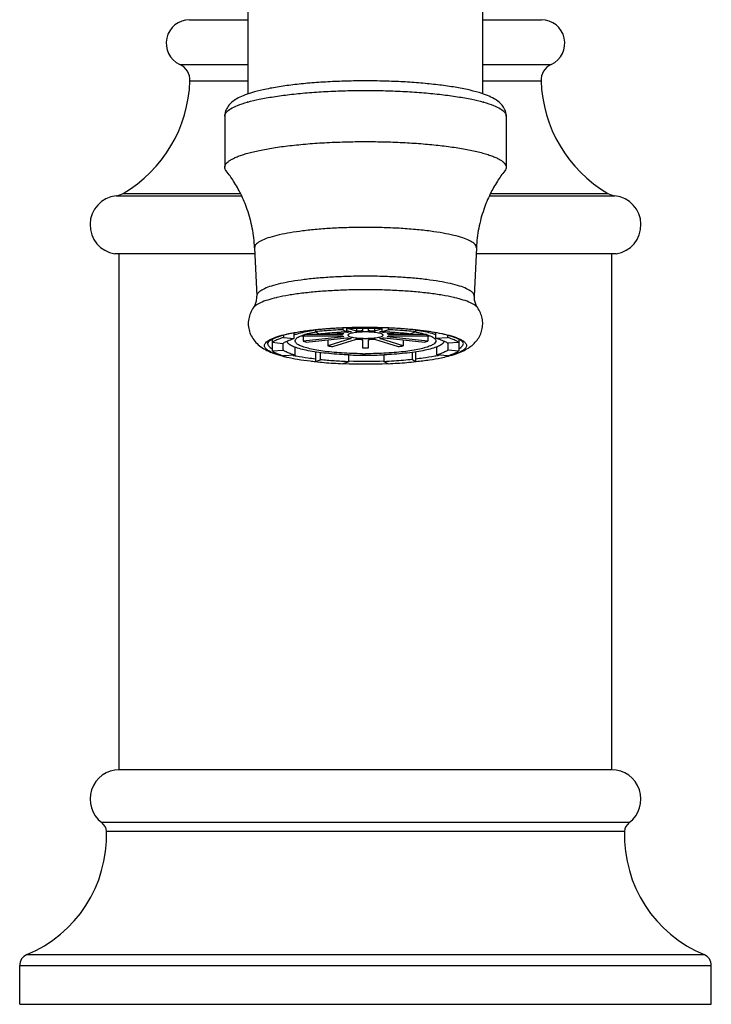
# Model space of a CAD drawing. Units: millimetres. Extents: x -10401 to -8700, y 13468 to 13848.
# Drawn here: x -10283 to -10224, y 13660 to 13744 of the extents above; entities that cross this region are included whole.
import ezdxf

# ---------------------------------------------------------------- set-up
doc = ezdxf.new("R2010")
doc.units = ezdxf.units.MM
for name, color, linetype in [('02___PRT_ALL_AXES', 7, 'Continuous'), ('1099003-412_DXF_CONTINUOUS_LINE', 7, 'Continuous'), ('1099047-022_DXF_CONTINUOUS_LINE', 7, 'Continuous'), ('1099047-072_DXF_CONTINUOUS_LINE', 7, 'Continuous'), ('8027001-402_DXF_CONTINUOUS_LINE', 7, 'Continuous')]:
    doc.layers.add(name, color=color, linetype=linetype)

msp = doc.modelspace()

# ---------------------------------------------------------------- linework, layer by layer
at = {"layer": '02___PRT_ALL_AXES', "color": 7, "linetype": 'Continuous'}
for p, q in [((-10274.03708490362, 13680.17621889331), (-10274.03708490362, 13724.17621889331)), ((-10232.03708490362, 13680.17621889331), (-10232.03708490362, 13724.17621889331)), ((-10232.03708490362, 13680.17616402864), (-10274.03712899093, 13680.17616402864)), ((-10230.53713852985, 13675.67612381014), (-10275.53715027011, 13675.67612381014)), ((-10230.93669752585, 13674.90651652474), (-10275.13751807916, 13674.90651652474)), ((-10281.91993517219, 13664.41052205934), (-10224.15414320553, 13664.41052205934)), ((-10282.53712898904, 13663.48674954635), (-10223.53708490362, 13663.48674954635)), ((-10282.53712899062, 13660.17610785035), (-10282.53712899062, 13663.48669336805)), ((-10223.53708490362, 13660.17616402864), (-10223.53708490362, 13663.48674954634)), ((-10282.53712899062, 13660.17616402864), (-10223.53708490362, 13660.17616402864))]:
    msp.add_line(p, q, dxfattribs=at)
for centre, radius, start, end in [((-10274.03712899062, 13677.67610785035), 2.5, 90, 233.1316386170353), ((-10232.03708490362, 13677.67616402864), 2.5, 306.8683613829974, 90), ((-10276.13705391392, 13674.87605154445), 1, 1.742564642343738, 53.13163861719569), ((-10229.93715998042, 13674.87610772274), 1, 126.8683613827226, 178.2574353576531), ((-10286.13242936842, 13674.57196352435), 11, 292.5160176686967, 1.742564642403016), ((-10286.13242936842, 13674.57196352435), 11, 292.5160176686967, 1.742564642403016), ((-10219.94178452592, 13674.57201970264), 11, 178.2574353575974, 247.4839823313033), ((-10281.53712899062, 13663.48669336805), 1, 112.5160176684701, 180), ((-10224.53708490362, 13663.48674954634), 1, 0, 67.48398233143129)]:
    msp.add_arc(centre, radius, start, end, dxfattribs=at)
at = {"layer": '1099003-412_DXF_CONTINUOUS_LINE', "color": 7, "linetype": 'Continuous'}
for p, q in [((-10265.03708490372, 13735.92497848301), (-10265.03708490372, 13731.56467464171)), ((-10241.03708490372, 13735.92497848311), (-10241.03708490372, 13731.56467464181)), ((-10262.49886990352, 13724.69542446541), (-10262.30650769472, 13720.57010642381)), ((-10243.57527258532, 13724.69602254561), (-10243.76766211262, 13720.57010642381)), ((-10261.38708490372, 13716.54064194311), (-10261.38705992752, 13716.53692312311)), ((-10260.06970134792, 13715.44854198611), (-10260.07216450362, 13715.44917706831)), ((-10245.99477839822, 13715.45104426731), (-10246.00446845942, 13715.44854198611)), ((-10246.00446845942, 13715.44854198611), (-10245.99479106832, 13715.45104028121)), ((-10246.00445421802, 13715.44851401361), (-10246.00042219382, 13715.44955534571)), ((-10246.00042219382, 13715.44955534571), (-10245.99477151782, 13715.45101771261))]:
    msp.add_line(p, q, dxfattribs=at)
for centre, radius, start, end in [((-10259.65352837692, 13724.78045685501), 12.8073214124, 105.5564891180011, 105.7601016981079), ((-10246.42064142412, 13724.78045687781), 12.8073213888, 74.2398982770934, 74.44351088149905), ((-10256.17507881162, 13730.69366879361), 15.477341911, 258.6862430490949, 259.3439456309016), ((-10253.03726807082, 13761.35060084411), 46.5668691558, 267.6868195490034, 272.3422418478012), ((-10253.03747777172, 13760.51723501071), 45.4970524562, 268.224380756106, 271.9993792348958), ((-10249.73337107842, 13729.85491768881), 14.6223793823, 281.0320315898881, 281.7244603138865), ((-10248.40071101572, 13724.81245461071), 9.6657437112, 284.4133834334947, 284.9282419745007)]:
    msp.add_arc(centre, radius, start, end, dxfattribs=at)
for points, start_tangent, end_tangent in [([(-10253.03708490362, 13738.92796034511), (-10254.66376384372, 13738.90630256041), (-10256.25931816742, 13738.84162321451), (-10257.79371625842, 13738.73473317061), (-10259.23909496992, 13738.58671893871), (-10260.57135479272, 13738.39833194931), (-10261.77226114482, 13738.16847935571), (-10262.75268594822, 13737.91459811921), (-10263.47621420592, 13737.66049589311), (-10264.01905310832, 13737.39844489001), (-10264.43785509312, 13737.10889580671), (-10264.75876059852, 13736.76480891921), (-10264.96629985712, 13736.36033623721), (-10265.03708490372, 13735.92497848301)], (-1, 0), (0, -1)), ([(-10241.03708490372, 13735.92497848311), (-10241.10820921762, 13736.36135834621), (-10241.31895006072, 13736.76974505461), (-10241.64440405742, 13737.11571642961), (-10242.06884160442, 13737.40627736951), (-10242.61959468162, 13737.66934933231), (-10243.35466192372, 13737.92458114411), (-10244.34996875262, 13738.17911773061), (-10245.54864123302, 13738.40582606821), (-10246.87563908432, 13738.59159745481), (-10248.31332187972, 13738.73752887121), (-10249.83800982142, 13738.84288625221), (-10251.42239034162, 13738.90662216401), (-10253.03708490362, 13738.92796034511)], (0, 1), (-1, 0)), ([(-10263.08830225752, 13737.11860137311), (-10262.10607883502, 13737.35589596381), (-10260.89541236792, 13737.57634526551), (-10259.52477304042, 13737.76317747981), (-10258.02206273552, 13737.91258928121), (-10256.41787384242, 13738.02153896481), (-10254.74486195682, 13738.08780875821), (-10253.03708490372, 13738.11004960521)], (0.9633652460928778, 0.2681928459530736), (1, 0)), ([(-10253.03708490372, 13738.11004960521), (-10251.32930786162, 13738.08780875851), (-10249.65629597252, 13738.02153896531), (-10248.05210706532, 13737.91258928071), (-10246.54939675372, 13737.76317747831), (-10245.17875743192, 13737.57634526431), (-10243.96809096432, 13737.35589596211), (-10242.98586754982, 13737.11860137311)], (1, 0), (0.9633652460917473, -0.2681928459571345)), ([(-10265.03708490372, 13735.92497848301), (-10264.91494216392, 13736.23594658011), (-10264.55100042012, 13736.54058426071), (-10263.95266847912, 13736.83268997871), (-10263.13212666322, 13737.10631730051)], (-9.538884780620324e-10, 1), (0.9624060859698522, 0.2716146639785666)), ([(-10242.94204313892, 13737.10631729901), (-10242.12150132102, 13736.83268997591), (-10241.52316938442, 13736.54058425891), (-10241.15922764222, 13736.23594657851), (-10241.03708490372, 13735.92497848311)], (0.9624060858491924, -0.2716146644060972), (9.538884803367905e-10, -1)), ([(-10265.03708490372, 13731.56467464171), (-10265.00726258442, 13731.71862853141), (-10264.91794385502, 13731.87181721071), (-10264.76549623332, 13732.02692205221), (-10264.55205966452, 13732.17962315961), (-10264.29483856482, 13732.32123267421), (-10263.98516189522, 13732.45931700221), (-10263.61987942092, 13732.59479882961), (-10263.20410614692, 13732.72536590661), (-10262.73429444032, 13732.85177817971), (-10262.21716292802, 13732.97190972961), (-10261.64877495582, 13733.08638745811), (-10261.03742922902, 13733.19327441581), (-10260.37602174912, 13733.29346814841), (-10259.67688858762, 13733.38477504711), (-10258.93147264722, 13733.46797514941), (-10258.15476650522, 13733.54107163141), (-10257.36193707502, 13733.60290062911), (-10256.54676633232, 13733.65420056321), (-10255.67051525312, 13733.69648067641), (-10254.77923660952, 13733.72659572411), (-10253.91047714722, 13733.74395056911), (-10253.03708490372, 13733.74974576401)], (-0.000155969513405326, 0.9999999878367555), (1, 0)), ([(-10253.03708490372, 13733.74974576401), (-10252.18767745412, 13733.74426488461), (-10251.34253119292, 13733.72784974241), (-10250.49454440572, 13733.70013600161), (-10249.65966310872, 13733.66141505461), (-10248.88328437162, 13733.61466284401), (-10248.12619446332, 13733.55839118951), (-10247.38144393442, 13733.49184431051), (-10246.66372330512, 13733.41608694531), (-10245.96851784502, 13733.33042753511), (-10245.30789980012, 13733.23612806711), (-10244.67907943762, 13733.13258630081), (-10244.09197697472, 13733.02121850691), (-10243.54265029632, 13732.90096309361), (-10243.04197696122, 13732.77385999491), (-10242.58586992112, 13732.63841635471), (-10242.18501774462, 13732.49729591511), (-10241.84438429632, 13732.35258589841), (-10241.56186050262, 13732.20378524691), (-10241.32804176662, 13732.04292537841), (-10241.16212639522, 13731.87929202671), (-10241.06838610012, 13731.72239473661), (-10241.03708490372, 13731.56467464181)], (1, 0), (0.0001559695128138055, -0.9999999878367555)), ([(-10264.91635002102, 13731.25549430441), (-10265.00578370722, 13731.40695454701), (-10265.03708490372, 13731.56467464171)], (-0.6175977160683135, 0.7864941583427069), (-0.0001559695301183046, 0.9999999878367528)), ([(-10241.03708490372, 13731.56467464181), (-10241.06690722302, 13731.41072075211), (-10241.15622595232, 13731.25753207291), (-10241.15781967612, 13731.25549421801)], (0.0001559693681987585, -0.999999987836778), (-0.6172910593693745, -0.7867348651373188)), ([(-10262.49886926102, 13724.69542467371), (-10262.69799214272, 13726.36577888461), (-10263.12298928362, 13727.95371238581), (-10263.67755367082, 13729.28392333001), (-10264.28529365142, 13730.36444091911), (-10264.91633061052, 13731.25556432471)], (-0.04657931800592675, 0.9989145945145175), (-0.6174575577261975, 0.7866041980607525)), ([(-10241.15783919682, 13731.25556432481), (-10241.78691952462, 13730.36751127741), (-10242.39305541022, 13729.29114358791), (-10242.94742413522, 13727.96457552151), (-10243.37426232422, 13726.37567331461), (-10243.57530054962, 13724.69542460431)], (-0.6174575577252382, -0.7866041980615055), (-0.04657931206810718, -0.9989145947913975)), ([(-10253.03708490372, 13726.43300280921), (-10254.46100846172, 13726.41332531531), (-10255.84650178942, 13726.35527860241), (-10257.16780477662, 13726.26015426521), (-10258.40285438772, 13726.12918195751), (-10259.45823480772, 13725.97554482651), (-10260.39107636642, 13725.79421266531), (-10261.19894032642, 13725.58172012611), (-10261.83043117052, 13725.34629332351), (-10262.26034288072, 13725.09474394531), (-10262.47306615882, 13724.83804578231), (-10262.49492014152, 13724.69555307971)], (-0.999999997592005, -6.939733638507541e-05), (0.03250059905450499, -0.9994717159885508)), ([(-10243.57934469132, 13724.69618185601), (-10243.59706337492, 13724.82775444301), (-10243.79177160932, 13725.07677053851), (-10244.18112929082, 13725.31681849081), (-10244.74295746132, 13725.53928709911), (-10245.49192296592, 13725.74974836111), (-10246.40626646292, 13725.93917480051), (-10247.48127930342, 13726.10472279491), (-10248.77944208792, 13726.24872476181), (-10250.17757543702, 13726.35241723661), (-10251.61478354672, 13726.41337029191), (-10253.03708490372, 13726.43300280921)], (0.03909245215495318, 0.9992355979369995), (-0.9999999974291709, 7.170535748600498e-05)), ([(-10253.03708490372, 13722.27236083951), (-10254.41868195522, 13722.25350781731), (-10255.76941768722, 13722.19736980241), (-10257.05910386802, 13722.10520195181), (-10258.25894220082, 13721.97906309211), (-10259.34213622112, 13721.82177030821), (-10260.28448291752, 13721.63683821481), (-10261.06493578352, 13721.42839738791), (-10261.66606126812, 13721.20110385401), (-10262.07443037952, 13720.96003532851), (-10262.28092168992, 13720.71057633891), (-10262.30186368282, 13720.57027271571)], (-1, 0), (0.03578365465033038, -0.999359559948203)), ([(-10243.77230613582, 13720.57027271791), (-10243.79324771592, 13720.71057536351), (-10243.99973825122, 13720.96003438991), (-10244.40810654082, 13721.20110292691), (-10245.00923142452, 13721.42839656821), (-10245.78968345742, 13721.63683743111), (-10246.73202987842, 13721.82176968181), (-10247.81522186852, 13721.97906237981), (-10249.01505872112, 13722.10520131891), (-10250.30474588682, 13722.19736945231), (-10251.65548482632, 13722.25350773421), (-10253.03708490372, 13722.27236083951)], (0.03578444456396021, 0.9993595316637796), (-1, 0)), ([(-10253.03708490372, 13721.11435217771), (-10254.47294402092, 13721.09475871241), (-10255.87673134952, 13721.03641581581), (-10257.21706986842, 13720.94062806811), (-10258.46403212932, 13720.80953507111), (-10259.58976892512, 13720.64606455961), (-10260.56912634932, 13720.45386924361), (-10260.64845362772, 13720.43552786531)], (-1, 0), (-0.9736236615499076, -0.2281599563248361)), ([(-10245.42571640872, 13720.43552791831), (-10245.50503942292, 13720.45386832221), (-10246.48439648832, 13720.64606381721), (-10247.61013115282, 13720.80953426111), (-10248.85709169412, 13720.94062734511), (-10250.19743126082, 13721.03641541161), (-10251.60122176232, 13721.09475860201), (-10253.03708490372, 13721.11435217771)], (-0.9736236665003875, 0.2281599351997242), (-1, 0)), ([(-10260.64845362772, 13720.43552786531), (-10261.38023172462, 13720.23724184661), (-10262.00496653972, 13720.00102131781), (-10262.42937445782, 13719.75048478031), (-10262.59074463092, 13719.59129822511)], (-0.9736236615466011, -0.2281599563389455), (-0.5820271046830154, -0.8131693854384252)), ([(-10262.58821797072, 13719.58948976461), (-10262.45120550802, 13719.82383938431), (-10262.33913874552, 13720.16205829361), (-10262.30650769472, 13720.57010642381)], (0.5865649272813562, 0.8099022077284499), (-0.04657905604330843, 0.9989146067297818)), ([(-10243.48342518772, 13719.59129821941), (-10243.64479396232, 13719.75048367361), (-10244.06920091862, 13720.00102022801), (-10244.69393501402, 13720.23724087881), (-10245.42571640872, 13720.43552791831)], (-0.5820275965926462, 0.8131690333532064), (-0.9736236665009862, 0.2281599351971689)), ([(-10243.76766211262, 13720.57010642381), (-10243.73521023222, 13720.16291353051), (-10243.62314386232, 13719.82422542971), (-10243.48595183662, 13719.58948976461)], (-0.04657905605496224, -0.9989146067292384), (0.58656492727366, -0.8099022077340239)), ([(-10262.58821797072, 13719.58948976461), (-10262.84935196642, 13719.13120379841), (-10263.00176336662, 13718.62454998261), (-10263.03304364862, 13718.09064544431), (-10262.93684524852, 13717.55861679171), (-10262.71814338482, 13717.06130400501), (-10262.38805770102, 13716.61928887921), (-10261.95830041142, 13716.24336507921), (-10261.44487271582, 13715.93673432321), (-10260.83195823832, 13715.67899631871), (-10260.06970134792, 13715.44854198611)], (-0.5865649272551731, -0.809902207747413), (0.9683633436062348, -0.2495444544760584)), ([(-10245.99479106832, 13715.45104028121), (-10245.30946537332, 13715.65541580781), (-10244.74233571072, 13715.88226070551), (-10244.26228283102, 13716.14404918511), (-10243.85046916842, 13716.45727212581), (-10243.51266953302, 13716.82611663401), (-10243.26082340402, 13717.24113376211), (-10243.09896058182, 13717.69964850091), (-10243.03743555092, 13718.18604640561), (-10243.08293113772, 13718.67960582071), (-10243.23531024052, 13719.15518683351), (-10243.48595183662, 13719.58948976461)], (0.9681470826068266, 0.2503821607860485), (-0.5865649272552487, 0.8099022077473582)), ([(-10260.71321160662, 13715.64282777961), (-10261.22673823862, 13715.86885496191), (-10261.54217895022, 13716.10810297481), (-10261.64819601482, 13716.35339078251), (-10261.54217895132, 13716.59867858791), (-10261.22673823712, 13716.83792660281), (-10260.70964108602, 13717.06524373161), (-10260.00362013822, 13717.27503267891), (-10259.12605996902, 13717.46212774501), (-10258.09856902832, 13717.62192202691), (-10257.30443199302, 13717.71530943811)], (-0.9403803992846133, 0.3401245428388129), (0.9946477499534145, 0.1033240219533177)), ([(-10257.30447706322, 13717.68863689401), (-10257.99640118982, 13717.60716003631), (-10258.99917419252, 13717.45338873111), (-10259.85086391762, 13717.27529363821), (-10260.52754108572, 13717.08025625391), (-10261.00913086582, 13716.88044994201), (-10261.28663695822, 13716.69786881921), (-10261.38308185682, 13716.56710797631), (-10261.38375786852, 13716.53721671121)], (-0.9944759545468232, -0.1049646408472159), (0.08856125612815695, -0.9960707323845044)), ([(-10253.03708490372, 13717.89750511771), (-10254.35793271832, 13717.87873374581), (-10255.64596379612, 13717.82291660781), (-10256.86905418472, 13717.73154998761), (-10257.30447706322, 13717.68863689401)], (-1, 0), (-0.9944759545480025, -0.1049646408360413)), ([(-10257.30443199302, 13717.71530943811), (-10256.94644755102, 13717.75048085961), (-10255.69806459252, 13717.84463869791), (-10254.38415947152, 13717.90207706401), (-10253.03708490362, 13717.92138163351)], (0.9946477499534575, 0.1033240219529061), (1, 0)), ([(-10253.03708490372, 13717.92138163351), (-10251.69004162112, 13717.90207796621), (-10250.37612363122, 13717.84463978751), (-10249.12772755212, 13717.75048135091), (-10248.76973762522, 13717.71531146761)], (1, 0), (0.9946483326998189, -0.1033184119964612)), ([(-10248.76974631162, 13717.68864095491), (-10249.41624877712, 13717.75027835941), (-10250.57791073592, 13717.83141772721), (-10251.79380530422, 13717.88088539951), (-10253.03708490372, 13717.89750511771)], (-0.9944713393669304, 0.105008357656634), (-1, 0)), ([(-10244.68708490372, 13716.54064194311), (-10244.72963589482, 13716.63642658181), (-10244.91069592222, 13716.79139796891), (-10245.26816599972, 13716.97473411661), (-10245.80483487432, 13717.16263981471), (-10246.50734708782, 13717.34102623681), (-10247.35748329712, 13717.50174268381), (-10248.33464582252, 13717.63944309611), (-10248.76974631162, 13717.68864095491)], (-0.2251465155128477, 0.9743249183678016), (-0.994471339367722, 0.1050083576491378)), ([(-10248.76973762522, 13717.71531146761), (-10247.97560374432, 13717.62192241921), (-10246.94810711482, 13717.46212724911), (-10246.07054235772, 13717.27503084651), (-10245.36452275562, 13717.06524159961), (-10244.84742282962, 13716.83792170451), (-10244.59248859282, 13716.66280321401)], (0.9946483326996386, -0.1033184119981978), (0.7283493294890024, -0.6852059940141509)), ([(-10261.38705664692, 13716.53692317291), (-10261.28428254762, 13716.30279189241), (-10261.00807704832, 13716.08719356441)], (0.01517611885975474, -0.9998848360768127), (0.8716736382500253, -0.4900867967819211)), ([(-10245.06609275902, 13716.08719356451), (-10244.78988725972, 13716.30279189241), (-10244.68708490372, 13716.54064194311)], (0.8716736382559785, 0.4900867967713325), (0, 1)), ([(-10244.59248859282, 13716.66280321401), (-10244.53198411792, 13716.59867084111), (-10244.42597379252, 13716.35339078201)], (0.7283493294667375, -0.6852059940378178), (0, -1)), ([(-10260.07219223902, 13715.44906875781), (-10260.71321160662, 13715.64282777961)], (-0.9687423860443481, 0.248068920828675), (-0.9403803992623925, 0.3401245429002489)), ([(-10244.42597379252, 13716.35339078201), (-10244.53198299112, 13716.10811201831), (-10244.84742257462, 13715.86886000241), (-10245.36452037282, 13715.64154081581), (-10245.91072744272, 13715.47293731611)], (0, -1), (-0.9662270746933799, -0.2576921421570198)), ([(-10260.07219166772, 13715.44907168311), (-10259.77743308662, 13715.37752731411), (-10258.83327637972, 13715.19336113801), (-10257.75089379892, 13715.04033095531), (-10257.30335958792, 13714.99034001551)], (0.968348510059237, -0.2496020093389792), (0.9946146011654022, -0.1036426319068946)), ([(-10259.03703900122, 13715.48323498981), (-10258.94142652652, 13715.46552474511), (-10257.94509176022, 13715.31057583811), (-10257.30451369902, 13715.23375102891)], (0.9827371205702118, -0.1850074372920422), (0.9941893519142065, -0.1076454018544684)), ([(-10248.77074393262, 13714.99036112921), (-10248.70556249592, 13714.99721957941), (-10247.58327517212, 13715.13939494891), (-10246.59172312572, 13715.31344230461), (-10246.00445421802, 13715.44851401361)], (0.99461766323002, 0.1036132423527735), (0.9682818475610794, 0.2498604884404548)), ([(-10248.76965610832, 13715.23375102901), (-10248.12907804662, 13715.31057583821), (-10247.13274328072, 13715.46552474511), (-10246.93526544852, 13715.50275465721)], (0.9941893519104912, 0.1076454018887842), (0.9815021278051896, 0.1914512290738433))]:
    msp.add_spline(points, degree=3, dxfattribs=dict(at, start_tangent=start_tangent, end_tangent=end_tangent))
at = {"layer": '1099047-022_DXF_CONTINUOUS_LINE', "color": 7, "linetype": 'Continuous'}
for p, q in [((-10263.03708490372, 13737.81471755901), (-10263.03708490372, 13761.44558268261)), ((-10243.03708490372, 13737.81431128911), (-10243.03708490372, 13761.44558268261))]:
    msp.add_line(p, q, dxfattribs=at)
at = {"layer": '1099047-072_DXF_CONTINUOUS_LINE', "color": 7, "linetype": 'Continuous'}
for p, q in [((-10268.03708490362, 13744.14558268261), (-10263.03708490372, 13744.14558268261)), ((-10243.03708490372, 13744.14558268261), (-10238.03708490362, 13744.14558268261)), ((-10268.88005730772, 13740.33191305281), (-10263.03708490372, 13740.33191305281)), ((-10243.03708490372, 13740.33191305281), (-10237.19411249962, 13740.33191305281)), ((-10268.01311891972, 13738.92169850151), (-10263.03708490372, 13738.92169850151)), ((-10243.03708490372, 13738.92169850151), (-10238.06105088752, 13738.92169850151)), ((-10274.31052241812, 13729.13058407611), (-10263.61362659992, 13729.13058407611)), ((-10273.71408325132, 13729.32866681671), (-10263.70271976352, 13729.32866681671)), ((-10242.46015273762, 13729.13058407611), (-10231.76364738912, 13729.13058407611)), ((-10242.37192492132, 13729.32866681671), (-10232.36008655592, 13729.32866681671)), ((-10262.47465952032, 13724.17621889331), (-10274.42726752262, 13724.17621889331)), ((-10231.64690228462, 13724.17621889331), (-10243.59951028702, 13724.17621889331))]:
    msp.add_line(p, q, dxfattribs=at)
for centre, radius, start, end in [((-10268.03708490362, 13742.14558268261), 2, 90, 245.0715467555554), ((-10238.03708490362, 13742.14558268261), 2, 294.9284532443896, 90), ((-10269.51228661072, 13738.97166083041), 1.5, 358.0912265564064, 65.07154675552657), ((-10236.56188319652, 13738.97166083041), 1.5, 114.9284532443742, 181.9087734435936), ((-10279.58357343482, 13739.30730369961), 11.5768782085, 300.4642812979974, 358.0912265563961), ((-10226.49059637242, 13739.30730369961), 11.5768782085, 181.9087734436039, 239.5357187020026), ((-10274.03708490362, 13726.64558268261), 2.5, 96.27928865751812, 261.0209652107646), ((-10274.47458492692, 13730.62158491211), 1.5, 276.279288657505, 300.4642812979841), ((-10231.59958488042, 13730.62158491211), 1.5, 239.5357187020159, 263.720711342495), ((-10232.03708490362, 13726.64558268261), 2.5, 278.9790347891035, 83.72071134252118)]:
    msp.add_arc(centre, radius, start, end, dxfattribs=at)
at = {"layer": '8027001-402_DXF_CONTINUOUS_LINE', "color": 7, "linetype": 'Continuous'}
for p, q in [((-10259.12680874182, 13716.95879022381), (-10259.12680874182, 13717.42669933211)), ((-10255.02139838702, 13717.28814270341), (-10258.24220296092, 13717.28814270341)), ((-10257.30394174492, 13717.68356507951), (-10257.30394174492, 13717.53440446961)), ((-10257.03257359152, 13717.34999179861), (-10257.30394174492, 13717.53440446961)), ((-10257.30151439632, 13717.51955728171), (-10257.28351708472, 13717.52285871691)), ((-10255.72874602952, 13717.47302815191), (-10254.88055078932, 13717.38385799411)), ((-10254.63055078932, 13717.46270495671), (-10255.10541549072, 13717.51262714251)), ((-10255.02139838702, 13717.39866520121), (-10255.02139838702, 13717.28814270341)), ((-10254.97142252852, 13717.85214801661), (-10254.97142252852, 13717.71033202851)), ((-10254.97142252852, 13717.71033202851), (-10254.62699029432, 13717.53801735871)), ((-10254.63055078932, 13717.53801735871), (-10254.63055078932, 13717.46270495671)), ((-10254.62699029432, 13717.53801735871), (-10254.62699029432, 13717.86707407071)), ((-10254.62699029432, 13717.65301260141), (-10254.24574799622, 13717.53277341261)), ((-10253.81273529442, 13717.57829572761), (-10254.53524330612, 13717.80616597621)), ((-10253.81273529442, 13717.83115773531), (-10253.81273529442, 13717.57829572761)), ((-10253.28708490372, 13717.84154487151), (-10253.28708490372, 13717.60394256251)), ((-10252.78708490372, 13717.60394256251), (-10252.78708490372, 13717.83963688471)), ((-10252.26143451302, 13717.83218737161), (-10252.26143451302, 13717.57829572761)), ((-10251.62699029432, 13717.77839172581), (-10252.26143451302, 13717.57829572761)), ((-10251.82842181112, 13717.53277341261), (-10251.62699029432, 13717.59630246561)), ((-10251.62699029432, 13717.54499215081), (-10251.62699029432, 13717.87409866781)), ((-10251.62699029432, 13717.54499215081), (-10251.10274727882, 13717.71033202851)), ((-10251.44361901802, 13717.53672102951), (-10251.44361901802, 13717.46270495671)), ((-10250.95498012212, 13717.51407521371), (-10251.44361901802, 13717.46270495671)), ((-10251.19361901802, 13717.38385799421), (-10250.33429808752, 13717.47419778781)), ((-10251.10274727882, 13717.85277027111), (-10251.10274727882, 13717.71033202851)), ((-10251.05277142042, 13717.39866520121), (-10251.05277142042, 13717.28814270341)), ((-10247.82901177652, 13717.28814270341), (-10251.05277142042, 13717.28814270341)), ((-10248.77022806242, 13717.53440446971), (-10249.19582683182, 13717.36821169181)), ((-10248.77022806242, 13717.68407858091), (-10248.77022806242, 13717.53440446971)), ((-10247.04742129502, 13716.98687396261), (-10247.04742129502, 13717.44312612001)), ((-10261.00566934212, 13716.88188609021), (-10261.00566934212, 13715.90711627631)), ((-10260.09765380372, 13716.51610146761), (-10261.00566934212, 13716.61156049041)), ((-10260.05934955612, 13715.96983368701), (-10260.05934955612, 13716.54252578741)), ((-10260.03950824822, 13717.22092103851), (-10260.03950824822, 13717.03628718891)), ((-10260.03950824822, 13717.03628718891), (-10259.12680874182, 13716.95879022381)), ((-10258.50246621422, 13717.19709807331), (-10255.02139838702, 13717.19709807331)), ((-10258.35372481802, 13717.19709807331), (-10258.35372481802, 13716.73625048581)), ((-10254.88055078932, 13717.10138278251), (-10258.35372481802, 13716.73625048581)), ((-10258.10372481802, 13716.65740352331), (-10254.63055078932, 13717.02253582001)), ((-10254.24574799622, 13716.95246736411), (-10256.25098595672, 13716.32003967471)), ((-10256.25098595672, 13716.85218063211), (-10256.25098595672, 13716.32003967471)), ((-10255.81797325482, 13716.27451735971), (-10253.81273529442, 13716.90694504911)), ((-10253.28708490372, 13716.88129821421), (-10253.28708490372, 13716.15103362081)), ((-10252.78708490372, 13716.15103362081), (-10252.78708490372, 13716.88129821421)), ((-10252.26143451302, 13716.90694504911), (-10250.25619655252, 13716.27451735971)), ((-10249.82318385062, 13716.32003967471), (-10251.82842181112, 13716.95246736411)), ((-10251.44361901802, 13717.02253582001), (-10247.97044498932, 13716.65740352331)), ((-10247.72044498932, 13716.73625048581), (-10251.19361901802, 13717.10138278251)), ((-10251.05277142042, 13717.19709807331), (-10247.56599899102, 13717.19709807331)), ((-10249.82318385062, 13716.85218063211), (-10249.82318385062, 13716.32003967471)), ((-10247.72044498932, 13717.19709807331), (-10247.72044498932, 13716.73625048581)), ((-10247.04742129502, 13716.98687396261), (-10246.03466155912, 13717.03628718891)), ((-10246.03466155912, 13717.22099888551), (-10246.03466155912, 13717.03628718891)), ((-10245.06850046522, 13716.61156049041), (-10246.01482025122, 13716.54884307971)), ((-10245.97651600362, 13716.00257529921), (-10245.97651600362, 13716.55138169641)), ((-10245.06850046522, 13716.87233139191), (-10245.06850046522, 13715.90711627631)), ((-10261.00566934212, 13715.90711627631), (-10260.05934955612, 13715.96983368701)), ((-10259.02674851232, 13715.53180280411), (-10259.02674851232, 13716.21179829341)), ((-10257.30394174492, 13715.81450261191), (-10257.30394174492, 13714.98427229711)), ((-10256.87834297552, 13715.15046507491), (-10256.87834297552, 13715.75270084461)), ((-10249.04159621582, 13715.16868496811), (-10249.04159621582, 13715.77509687891)), ((-10248.77022806242, 13715.81450261201), (-10248.77022806242, 13714.98427229711)), ((-10246.94736106552, 13715.55988654291), (-10246.94736106552, 13716.24963229141)), ((-10245.97651600362, 13716.00257529921), (-10245.06850046522, 13715.90711627631)), ((-10259.02674851232, 13715.53180280411), (-10260.03950824822, 13715.48238957781)), ((-10257.30394174492, 13714.98427229711), (-10256.87834297552, 13715.15046507491)), ((-10254.44717951302, 13714.97368461591), (-10254.97142252852, 13714.80834473831)), ((-10254.44717951302, 13714.97368461591), (-10254.44717951302, 13715.56171040971)), ((-10251.44717951302, 13714.98065940801), (-10251.44717951302, 13715.56918346901)), ((-10251.10274727882, 13714.80834473831), (-10251.44717951302, 13714.98065940801)), ((-10249.04159621582, 13715.16868496811), (-10248.77022806242, 13714.98427229711)), ((-10246.03466155912, 13715.48238957781), (-10246.94736106552, 13715.55988654291))]:
    msp.add_line(p, q, dxfattribs=at)
for centre, radius, start, end in [((-10253.98479065132, 13714.77247372681), 2.7666496392, 103.1069298722995, 103.4978405347948), ((-10253.06826303962, 13707.71941504241), 9.8869493426, 91.26819635029159, 94.31837242918618), ((-10253.00590676762, 13707.71941504241), 9.8869493426, 85.68162757090532, 88.73180364990385), ((-10252.49482559362, 13712.67049305341), 4.907735149, 79.89554212890424, 82.19590284911342), ((-10252.37740290462, 13713.35435419931), 4.2138822558, 79.68251471590972, 79.83602212409555), ((-10250.93861001462, 13705.75015232731), 11.9670701382, 79.5735368564039, 79.72468125359099), ((-10253.06833796622, 13726.76429006081), 9.8854123871, 265.6813903985979, 268.7320408221886), ((-10253.00583184112, 13726.76429006081), 9.8854123871, 271.2679591779026, 274.3186096016112), ((-10253.76090087612, 13737.92378120471), 21.7467738252, 263.4250025519054, 264.5721585143054), ((-10253.03712434182, 13749.07673230711), 32.9266474799, 269.5650385356, 270.000068626395), ((-10253.03712433742, 13748.58509260351), 32.9266487788, 269.5650385457096, 270.0000686187999), ((-10253.03704546562, 13749.07673230711), 32.9266474798, 269.9999313738004, 270.4349614644912), ((-10252.31326893122, 13737.92378120481), 21.7467738253, 275.4278414857993, 276.5749974481994), ((-10253.04598296952, 13751.47537165081), 35.9443914095, 267.7656974447042, 270.0141836210037), ((-10253.02607017712, 13751.32025610681), 35.7892764591, 269.9823663002982, 272.5287378326016)]:
    msp.add_arc(centre, radius, start, end, dxfattribs=at)
for points, start_tangent, end_tangent in [([(-10259.12939256512, 13717.25880572561), (-10258.83945510902, 13717.36097840751), (-10258.27535583622, 13717.51163572411), (-10257.59424224672, 13717.64530123511), (-10257.41601041852, 13717.67436210681)], (0.9288654701255564, 0.370417249069788), (0.9878486190630256, 0.1554191295023666)), ([(-10259.03701208562, 13716.75095375971), (-10258.97368124912, 13716.90938907111), (-10258.77309154832, 13717.07148895671), (-10258.43982022832, 13717.22617482981), (-10257.98157670782, 13717.36986863211), (-10257.40896110132, 13717.49924658201), (-10257.30151439632, 13717.51955728171)], (0.01263713561723187, 0.999920148213542), (0.983450439367807, 0.1811773531854015)), ([(-10254.97142252852, 13717.71033202851), (-10255.78110552802, 13717.66638712721), (-10256.56119357092, 13717.60754499871), (-10257.30394174492, 13717.53440446961)], (-0.9990245499010847, -0.04415822341235391), (-0.9939008314736454, -0.1102775462004681)), ([(-10257.03257359152, 13717.34999179861), (-10256.27479940462, 13717.43034654151), (-10255.46897302192, 13717.49333299901), (-10254.62699029432, 13717.53801735871)], (0.9927037418650307, 0.1205789404795316), (0.9991512619597247, 0.04119169484604731)), ([(-10254.88055078932, 13717.38385799411), (-10254.96894077912, 13717.33687385551), (-10255.02139838702, 13717.28814270341)], (-0.9177453782851186, -0.3971692594301637), (-0.568985145749644, -0.8223477998488574)), ([(-10254.62714833742, 13717.80445682481), (-10254.27256747482, 13717.82010206491), (-10253.36788485602, 13717.84185320201), (-10252.45558879272, 13717.83837190431), (-10251.62694911402, 13717.81291310501)], (0.998750414659825, 0.04997608644969818), (0.9990317812723433, -0.04399431790366758)), ([(-10254.24574799622, 13717.53277341261), (-10254.45148360062, 13717.50009977421), (-10254.61218132022, 13717.46704812261)], (-0.9905961913651403, -0.1368180750225585), (-0.9739437799102532, -0.2267895799505094)), ([(-10253.03708490372, 13717.51575427861), (-10253.34895243992, 13717.50978564781), (-10253.64718986832, 13717.49214061311), (-10253.91876278212, 13717.46359034731), (-10254.15180214192, 13717.42538263401), (-10254.33612300932, 13717.37918733351), (-10254.46366967812, 13717.32702340221), (-10254.52886774672, 13717.27117065421), (-10254.53433336562, 13717.24262038831)], (-1, 0), (0, -1)), ([(-10251.53983644172, 13717.24262038841), (-10251.54530206062, 13717.27117065421), (-10251.61050012922, 13717.32702340221), (-10251.73804679802, 13717.37918733351), (-10251.92236766542, 13717.42538263401), (-10252.15540702522, 13717.46359034731), (-10252.42697993902, 13717.49214061311), (-10252.72521736742, 13717.50978564781), (-10253.03708490372, 13717.51575427861)], (0, 1), (-1, 0)), ([(-10251.62699029432, 13717.54499215081), (-10250.98837690262, 13717.51618693701), (-10250.36696220102, 13717.47689405031), (-10249.76794902762, 13717.42744844731), (-10249.19582683182, 13717.36821169181)], (0.9993394202053846, -0.03634175592298455), (0.9934684057000452, -0.1141075233094221)), ([(-10251.44361901802, 13717.46270495671), (-10251.62268620672, 13717.50009977421)], (-0.9723738120335437, 0.2334291534306605), (-0.9838298138308122, 0.1791058274250996)), ([(-10251.05277142042, 13717.28814270341), (-10251.10522902822, 13717.33687385551), (-10251.19361901802, 13717.38385799421)], (-0.568985145749644, 0.8223477998488574), (-0.9177453782851186, 0.3971692594301637)), ([(-10248.77022806242, 13717.53440446971), (-10249.51357528952, 13717.60759691231), (-10250.29360495862, 13717.66642208461), (-10251.10274727882, 13717.71033202851)], (-0.9939008314762907, 0.1102775461766262), (-0.9990245498999385, 0.04415822343828631)), ([(-10248.77288855832, 13717.51962208031), (-10248.49706278182, 13717.46527540581), (-10247.95471496252, 13717.33165617761), (-10247.52991431142, 13717.18460698361), (-10247.23248544692, 13717.02752886361), (-10247.06930702712, 13716.86405479551), (-10247.03947949832, 13716.75085176081)], (0.9834871968868745, -0.1809777156436619), (0.03291051253320527, -0.9994583023642366)), ([(-10248.69066078132, 13717.67944264671), (-10248.47992756062, 13717.64530123511), (-10247.79881397112, 13717.51163572411), (-10247.23471469832, 13717.36097840751), (-10247.04495714432, 13717.29693641501)], (0.9881534644391624, -0.1534689894307022), (0.9397856862177618, -0.3417643398311339)), ([(-10260.03950824822, 13717.03628718891), (-10260.44113716232, 13716.90105798731), (-10260.76428573372, 13716.75901889571), (-10261.00566934212, 13716.61156049041)], (-0.9581341924800519, -0.2863195229120765), (-0.7999522714315449, -0.600063632818647)), ([(-10260.09765380372, 13716.51610146761), (-10259.87380805982, 13716.67052224091), (-10259.73270547282, 13716.74148469411)], (0.7389612524738032, 0.6737479256683082), (0.9081005220272718, 0.4187522440462815)), ([(-10254.44731293312, 13715.55830679111), (-10255.01194457222, 13715.58518243261), (-10255.94410595572, 13715.65179913001), (-10256.81132929272, 13715.74296969801), (-10257.59424224672, 13715.85665753661), (-10258.27535583622, 13715.99032304761), (-10258.83945510902, 13716.14098036421), (-10259.27393901962, 13716.30526405101), (-10259.56910191532, 13716.47950428181), (-10259.71835034482, 13716.65980881791), (-10259.73319291862, 13716.73446643291)], (-0.9992325850031354, 0.03916938942531726), (-0.05777371687786366, 0.9983297038744848)), ([(-10259.73270547282, 13716.74148469411), (-10259.54859375302, 13716.81880752431), (-10259.12680874182, 13716.95879022381)], (0.9081005220317774, 0.4187522440365111), (0.9607690816299008, 0.2773495480148416)), ([(-10253.28708490342, 13715.65939261831), (-10254.19331721212, 13715.67892158921), (-10255.07280171862, 13715.72324951761), (-10255.90519434032, 13715.79135087511), (-10256.67124049202, 13715.88165022211), (-10257.35322045652, 13715.99205865701), (-10257.93535924462, 13716.12002214081), (-10258.40419146712, 13716.26258058041), (-10258.74887277852, 13716.41643630341), (-10258.96143069042, 13716.57803033951), (-10259.03694895412, 13716.74362474591), (-10259.03701208562, 13716.75095375971)], (-0.9999711695088674, 0.007593428149931052), (0.01263713558304478, 0.999920148213974)), ([(-10258.35372481802, 13716.73625048581), (-10258.23337394072, 13716.69639569661), (-10258.10372481802, 13716.65740352331)], (0.9444085090147449, -0.3287743422174954), (0.9611816677616486, -0.2759162944788435)), ([(-10255.02139838702, 13717.19709807331), (-10254.96901365232, 13717.14841645901), (-10254.88055078932, 13717.10138278251)], (0.5689851456696696, -0.8223477999041918), (0.9177453784114528, -0.3971692591382416)), ([(-10254.63055078932, 13717.02253582001), (-10254.45104815332, 13716.98506171581), (-10254.24574799622, 13716.95246736411)], (0.9723738120707656, -0.2334291532756083), (0.99059619134329, -0.1368180751807598)), ([(-10254.53433336562, 13717.24262038831), (-10254.52886774672, 13717.21407012251), (-10254.46366967812, 13717.15821737451), (-10254.33612300932, 13717.10605344321), (-10254.15180214192, 13717.05985814271), (-10253.91876278212, 13717.02165042941), (-10253.64718986832, 13716.99310016361), (-10253.34895243992, 13716.97545512891), (-10253.03708490372, 13716.96948649811)], (0, -1), (1, 0)), ([(-10253.03708490372, 13716.96948649811), (-10252.72521736742, 13716.97545512891), (-10252.42697993902, 13716.99310016361), (-10252.15540702522, 13717.02165042941), (-10251.92236766542, 13717.05985814271), (-10251.73804679802, 13717.10605344321), (-10251.61050012922, 13717.15821737451), (-10251.54530206062, 13717.21407012251), (-10251.53983644172, 13717.24262038841)], (1, 0), (0, 1)), ([(-10247.03947949832, 13716.75085176081), (-10247.04415267502, 13716.69796566761), (-10247.15760372192, 13716.53310283041), (-10247.40703578612, 13716.37327925121), (-10247.78667949632, 13716.22219132601), (-10248.28775395502, 13716.08333338811), (-10248.89866985322, 13715.95991689171), (-10249.60529753792, 13715.85479613881), (-10250.39129383162, 13715.77040226731), (-10251.23848004252, 13715.70868702741), (-10252.12726242392, 13715.67107764631), (-10253.03708490372, 13715.65844382481)], (0.03291051253859217, -0.9994583023640592), (-1, 0)), ([(-10251.82842181112, 13716.95246736411), (-10251.62312165402, 13716.98506171581), (-10251.44361901802, 13717.02253582001)], (0.99059619134329, 0.1368180751807598), (0.9723738120707656, 0.2334291532756083)), ([(-10246.34088571342, 13716.73612581601), (-10246.35581946252, 13716.65980881791), (-10246.50506789202, 13716.47950428191), (-10246.80023078772, 13716.30526405101), (-10247.23471469832, 13716.14098036431), (-10247.79881397112, 13715.99032304761), (-10248.47992756062, 13715.85665753671), (-10249.26284051462, 13715.74296969801), (-10250.13006385162, 13715.65179913001), (-10251.06222523512, 13715.58518243261), (-10251.44703032592, 13715.56583060981)], (-0.05195179072186454, -0.9986495939221082), (-0.9990115428375216, -0.04445151603033158)), ([(-10251.19361901802, 13717.10138278251), (-10251.10515615502, 13717.14841645901), (-10251.05277142042, 13717.19709807331)], (0.9177453784114528, 0.3971692591382416), (0.5689851456696696, 0.8223477999041918)), ([(-10247.97044498932, 13716.65740352331), (-10247.84079586662, 13716.69639569661), (-10247.72044498932, 13716.73625048581)], (0.9611816677616486, 0.2759162944788435), (0.9444085090147449, 0.3287743422174954)), ([(-10247.04742129502, 13716.98687396261), (-10246.60612656852, 13716.84889085071), (-10246.34113664532, 13716.74126096771)], (0.9647040574034071, -0.2633364418940221), (0.9079537964491995, -0.419070284693971)), ([(-10246.34113664532, 13716.74126096771), (-10246.26021328002, 13716.70215651511), (-10246.01482025122, 13716.54884307971)], (0.9079537964828299, -0.4190702846211075), (0.7792512614754832, -0.6267116334398685)), ([(-10245.06850046522, 13716.61156049041), (-10245.30999257102, 13716.75907452341), (-10245.63303447332, 13716.90105868681), (-10246.03466155912, 13717.03628718891)], (-0.799952271437324, 0.6000636328109429), (-0.958134192497633, 0.2863195228532435)), ([(-10261.00566934212, 13715.90711627631), (-10260.76411629012, 13715.75957099871), (-10260.44115388722, 13715.61762517761), (-10260.03950824822, 13715.48238957781)], (0.7999522714458732, -0.6000636327995456), (0.9581341925000268, -0.2863195228452327)), ([(-10259.02674851232, 13715.53180280411), (-10259.46801394122, 13715.66977531981), (-10259.81390806802, 13715.81649566291), (-10260.05934955612, 13715.96983368701)], (-0.9647040573893999, 0.2633364419453367), (-0.7792512614127192, 0.626711633517909)), ([(-10245.97651600362, 13716.00257529921), (-10246.20028755832, 13715.84819542801), (-10246.52547245362, 13715.69990922361), (-10246.94736106552, 13715.55988654291)], (-0.7389612524146878, -0.6737479257331456), (-0.9607690816310377, -0.2773495480109039)), ([(-10246.03466155912, 13715.48238957781), (-10245.63294569812, 13715.61765204241), (-10245.30975295092, 13715.75972510811), (-10245.06850046522, 13715.90711627631)], (0.9581341924818181, 0.286319522906166), (0.7999522714170588, 0.6000636328379584)), ([(-10257.30394174492, 13714.98427229711), (-10256.56038127602, 13714.91106137761), (-10255.78055800122, 13714.85225423951), (-10254.97142252852, 13714.80834473831)], (0.9939008314736983, -0.1102775461999913), (0.9990245499006571, -0.04415822342202495)), ([(-10254.44717951302, 13714.97368461591), (-10255.08567340192, 13715.00248337131), (-10255.70703094772, 13715.04176987151), (-10256.30606721832, 13715.09121407031), (-10256.87834297552, 13715.15046507491)], (-0.999339420204518, 0.03634175594681754), (-0.9934684057013339, 0.1141075232982036)), ([(-10249.04159621582, 13715.16868496811), (-10249.79925656402, 13715.08834066151), (-10250.60495085762, 13715.02535983831), (-10251.44717951302, 13714.98065940801)], (-0.9927037418626625, -0.1205789404990291), (-0.9991512619600582, -0.04119169483795764)), ([(-10251.10274727882, 13714.80834473831), (-10250.29301087452, 13714.85229309281), (-10249.51291945912, 13714.91113668891), (-10248.77022806242, 13714.98427229711)], (0.9990245499015014, 0.04415822340292565), (0.9939008314767643, 0.1102775461723585))]:
    msp.add_spline(points, degree=3, dxfattribs=dict(at, start_tangent=start_tangent, end_tangent=end_tangent))

doc.saveas('drawing.dxf')
